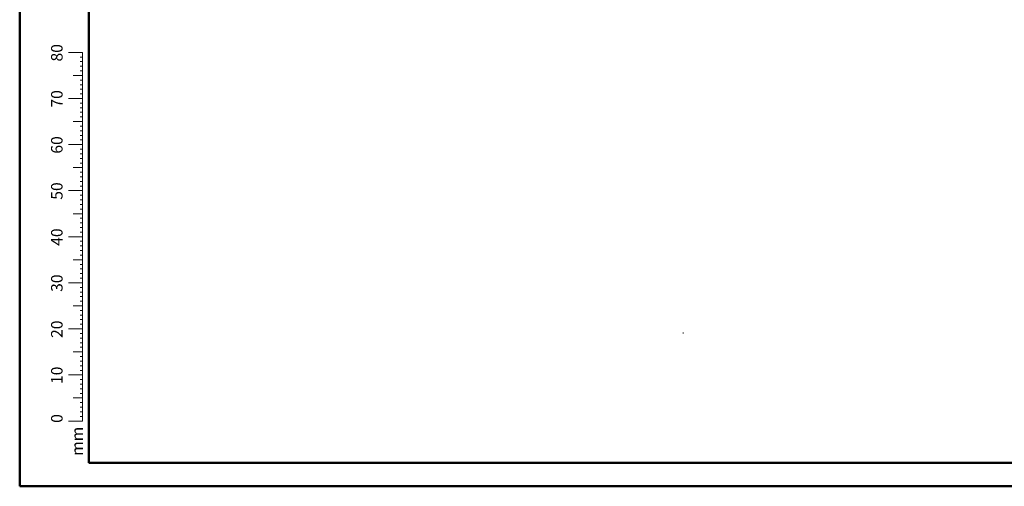
# Paper-space layout 'Sheet2' of a CAD drawing. Units: millimetres. Extents: x 0 to 42.7, y 0 to 29.8.
# Drawn here: x 0 to 21.4, y 0 to 10.1 of the extents above; entities that cross this region are included whole.
import ezdxf

# ---------------------------------------------------------------- set-up
doc = ezdxf.new("R2010")
doc.units = ezdxf.units.MM
doc.layers.add('LE_NORM', color=179, linetype='Continuous', lineweight=50)
doc.styles.add('SLDTEXTSTYLE0', font='TXT', dxfattribs={"width": 0.605})

psp = doc.layouts.new('Sheet2')

# ---------------------------------------------------------------- linework, layer by layer
at = {"color": 7, "linetype": 'Continuous', "lineweight": 50}
for p, q in [((0, 0), (0, 29.7)), ((1.5, 0.51), (1.5, 29.17)), ((0, 0), (42, 0))]:
    psp.add_line(p, q, dxfattribs=at)
at = {"color": 7, "linetype": 'Continuous', "lineweight": 18}
for p, q in [((1.363, 9.417), (1.063, 9.417)), ((1.363, 2.417), (1.363, 9.417)), ((1.363, 9.317), (1.313, 9.317)), ((1.363, 9.217), (1.313, 9.217)), ((1.363, 9.117), (1.313, 9.117)), ((1.363, 9.017), (1.313, 9.017)), ((1.363, 8.917), (1.163, 8.917)), ((1.363, 8.817), (1.313, 8.817)), ((1.363, 8.717), (1.313, 8.717)), ((1.363, 8.617), (1.313, 8.617)), ((1.363, 8.417), (1.063, 8.417)), ((1.363, 8.517), (1.313, 8.517)), ((1.363, 8.317), (1.313, 8.317)), ((1.363, 8.217), (1.313, 8.217)), ((1.363, 7.917), (1.163, 7.917)), ((1.363, 8.117), (1.313, 8.117)), ((1.363, 8.017), (1.313, 8.017)), ((1.363, 7.817), (1.313, 7.817)), ((1.363, 7.717), (1.313, 7.717)), ((1.363, 7.617), (1.313, 7.617)), ((1.363, 7.517), (1.313, 7.517)), ((1.363, 7.417), (1.063, 7.417)), ((1.363, 7.317), (1.313, 7.317)), ((1.363, 7.217), (1.313, 7.217)), ((1.363, 7.117), (1.313, 7.117)), ((1.363, 6.917), (1.163, 6.917)), ((1.363, 7.017), (1.313, 7.017)), ((1.363, 6.817), (1.313, 6.817)), ((1.363, 6.717), (1.313, 6.717)), ((1.363, 6.417), (1.063, 6.417)), ((1.363, 6.617), (1.313, 6.617)), ((1.363, 6.517), (1.313, 6.517)), ((1.363, 6.317), (1.313, 6.317)), ((1.363, 6.217), (1.313, 6.217)), ((1.363, 6.117), (1.313, 6.117)), ((1.363, 6.017), (1.313, 6.017)), ((1.363, 5.917), (1.163, 5.917)), ((1.363, 5.817), (1.313, 5.817)), ((1.363, 5.717), (1.313, 5.717)), ((1.363, 5.617), (1.313, 5.617)), ((1.363, 5.417), (1.063, 5.417)), ((1.363, 5.517), (1.313, 5.517)), ((1.363, 5.317), (1.313, 5.317)), ((1.363, 5.217), (1.313, 5.217)), ((1.363, 4.917), (1.163, 4.917)), ((1.363, 5.117), (1.313, 5.117)), ((1.363, 5.017), (1.313, 5.017)), ((1.363, 4.817), (1.313, 4.817)), ((1.363, 4.717), (1.313, 4.717)), ((1.363, 4.617), (1.313, 4.617)), ((1.363, 4.517), (1.313, 4.517)), ((1.363, 4.417), (1.063, 4.417)), ((1.363, 4.317), (1.313, 4.317)), ((1.363, 4.217), (1.313, 4.217)), ((1.363, 4.117), (1.313, 4.117)), ((1.363, 3.917), (1.163, 3.917)), ((1.363, 4.017), (1.313, 4.017)), ((1.363, 3.817), (1.313, 3.817)), ((1.363, 3.717), (1.313, 3.717)), ((1.363, 3.617), (1.313, 3.617)), ((1.363, 3.517), (1.313, 3.517)), ((1.363, 3.417), (1.063, 3.417)), ((1.363, 3.317), (1.313, 3.317)), ((1.363, 3.217), (1.313, 3.217)), ((1.363, 3.117), (1.313, 3.117)), ((1.363, 3.017), (1.313, 3.017)), ((1.363, 2.917), (1.163, 2.917)), ((1.363, 2.817), (1.313, 2.817)), ((1.363, 2.717), (1.313, 2.717)), ((1.363, 2.617), (1.313, 2.617)), ((1.363, 2.417), (1.063, 2.417)), ((1.363, 2.517), (1.313, 2.517)), ((1.363, 2.417), (1.363, 1.417)), ((1.363, 2.317), (1.313, 2.317)), ((1.363, 2.217), (1.313, 2.217)), ((1.363, 2.117), (1.313, 2.117)), ((1.363, 2.017), (1.313, 2.017)), ((1.363, 1.917), (1.163, 1.917)), ((1.363, 1.817), (1.313, 1.817)), ((1.363, 1.717), (1.313, 1.717)), ((1.363, 1.617), (1.313, 1.617)), ((1.363, 1.517), (1.313, 1.517)), ((1.363, 1.417), (1.063, 1.417))]:
    psp.add_line(p, q, dxfattribs=at)
at = {"color": 179, "linetype": 'Continuous', "lineweight": 50}
psp.add_line((1.5, 0.51), (41.3, 0.51), dxfattribs=at)
at = {"layer": 'LE_NORM', "color": 7, "lineweight": 25}
psp.add_line((14.397, 3.332), (14.409, 3.332), dxfattribs=at)

# ---------------------------------------------------------------- texts
at = {"color": 7, "linetype": 'Continuous', "lineweight": 0, "char_height": 0.25, "attachment_point": 2, "rotation": 90, "style": 'SLDTEXTSTYLE0'}
for s, insert in [('80', (0.681, 9.409)), ('70', (0.681, 8.409)), ('60', (0.681, 7.409)), ('50', (0.681, 6.409)), ('40', (0.681, 5.409)), ('30', (0.681, 4.409)), ('20', (0.681, 3.409)), ('10', (0.681, 2.409)), ('0', (0.681, 1.472)), ('mm', (1.125, 0.977))]:
    psp.add_mtext(s, dxfattribs=dict(at, insert=insert))

doc.saveas('drawing.dxf')
